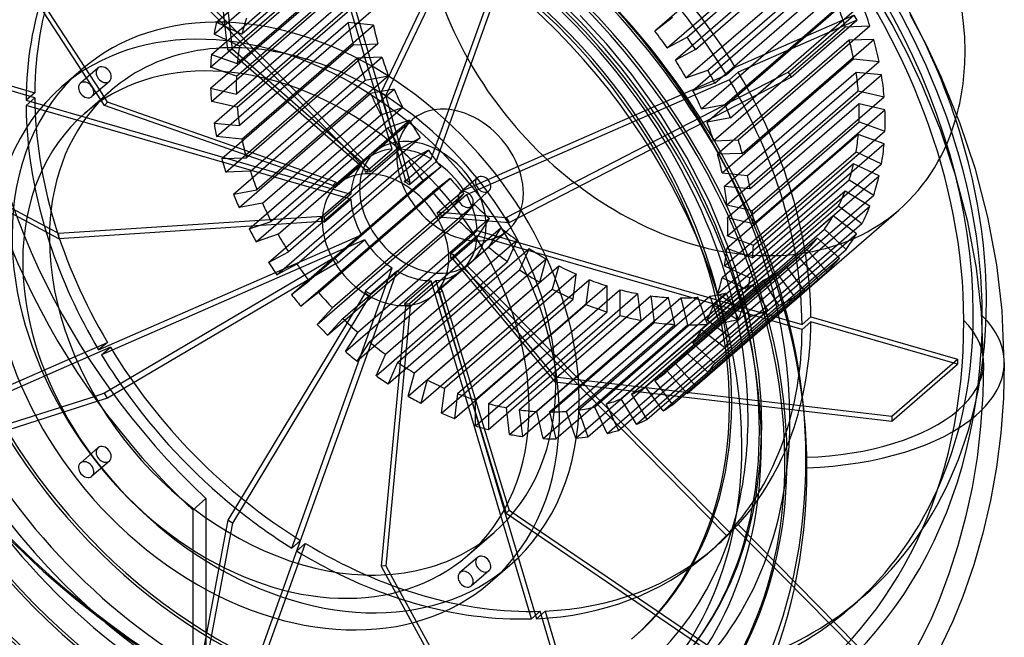
# Model space of a CAD drawing. Extents: x -165 to 117, y -204 to 179.
# Drawn here: x -68 to 117, y -74 to 42 of the extents above; entities that cross this region are included whole.
import ezdxf

# ---------------------------------------------------------------- set-up
doc = ezdxf.new("R2010")
doc.units = 0
doc.layers.add('HIDDEN', color=7, linetype='CONTINUOUS')
doc.layers.add('THICK', color=7, linetype='CONTINUOUS')

msp = doc.modelspace()

# ---------------------------------------------------------------- linework, layer by layer
at = {"layer": 'HIDDEN'}
for p, q in [((-28.86, 36.43), (-36.04, 100.74)), ((-27.96, 36.46), (-35.13, 100.78)), ((-0.01, 28.4), (26.14, 83.09)), ((0.89, 27.84), (27.04, 82.53)), ((2.06, 17.72), (-16.83, 81.29)), ((-15.92, 81.32), (2.82, 18.24)), ((-52.63, 26.84), (-86.17, 78.43)), ((-51.95, 27.28), (-85.61, 79.04)), ((9.41, 15.89), (28.29, 68.56)), ((29.2, 68), (10.32, 15.34)), ((-3.72, 14.83), (-53.15, 65.01)), ((-52.59, 65.62), (-3.16, 15.44)), ((-30.98, 41.62), (-6.23, 63.06)), ((76.25, 61.34), (51.5, 39.9)), ((-31.44, 39.36), (-6.69, 60.8)), ((-1.45, 60.76), (-26.2, 39.33)), ((57.56, 38.8), (82.31, 60.23)), ((-26.66, 37.07), (-1.91, 58.51)), ((53.81, 36.78), (78.56, 58.21)), ((59.12, 36.47), (83.87, 57.91)), ((-31.94, 35.55), (-7.19, 56.99)), ((80.11, 55.89), (55.36, 34.45)), ((-32.09, 33.17), (-7.34, 54.6)), ((-2.33, 55.28), (-27.08, 33.84)), ((61.46, 32.57), (86.21, 54.01)), ((-27.23, 31.46), (-2.48, 52.89)), ((57.35, 31.15), (82.1, 52.58)), ((-32.09, 29.18), (-7.34, 50.61)), ((83.4, 50.15), (58.65, 28.72)), ((62.76, 30.14), (87.51, 51.57)), ((-2.48, 49.52), (-27.23, 28.08)), ((-31.94, 26.71), (-7.19, 48.14)), ((-27.08, 25.61), (-2.33, 47.04)), ((60.28, 25.29), (85.03, 46.72)), ((64.68, 26.09), (89.43, 47.53)), ((65.72, 23.59), (90.47, 45.02)), ((96.15, 41.16), (93.43, 45.88)), ((-31.44, 22.61), (-6.69, 44.04)), ((-1.91, 43.57), (-26.66, 22.14)), ((42.47, 37.44), (37.46, 42.86)), ((86.07, 44.22), (61.32, 22.79)), ((66.62, 33.11), (88.95, 42.89)), ((76.61, 32.21), (88.95, 42.89)), ((88.95, 42.89), (89.51, 41.96)), ((-30.98, 41.62), (-26.2, 39.33)), ((-30.98, 20.09), (-6.23, 41.52)), ((-26.2, 19.62), (-1.45, 41.05)), ((-1.45, 41.05), (-6.23, 41.52)), ((54.84, 42.49), (51.5, 39.9)), ((89.51, 41.96), (67.18, 32.18)), ((67.19, 19.46), (91.94, 40.89)), ((77.17, 31.28), (89.51, 41.96)), ((87.31, 40.73), (91.94, 40.89)), ((99.12, 35.5), (96.15, 41.16)), ((-26.66, 37.07), (-31.44, 39.36)), ((62.56, 19.29), (87.31, 40.73)), ((-29.99, 15.94), (-5.24, 37.37)), ((-0.61, 37.54), (-25.36, 16.11)), ((-5.24, 37.37), (-0.61, 37.54)), ((47.17, 31.74), (42.47, 37.44)), ((53.81, 36.78), (57.56, 38.8)), ((88.06, 38.19), (63.31, 16.76)), ((67.94, 16.93), (92.69, 38.36)), ((92.69, 38.36), (88.06, 38.19)), ((-92.76, 36.31), (-65.17, 28.34)), ((-65.17, 27.39), (-92.76, 35.35)), ((-31.94, 35.55), (-27.08, 33.84)), ((-28.86, 36.43), (-27.96, 36.46)), ((-22.99, 31.3), (-28.86, 36.43)), ((-21.7, 30.99), (-27.96, 36.46)), ((59.12, 36.47), (55.36, 34.45)), ((101.82, 29.76), (99.12, 35.5)), ((-29.24, 13.41), (-4.49, 34.84)), ((-24.61, 13.57), (0.14, 35.01)), ((0.14, 35.01), (-4.49, 34.84)), ((64.15, 13.25), (88.9, 34.68)), ((68.93, 12.78), (93.68, 34.21)), ((88.9, 34.68), (93.68, 34.21)), ((-53.28, 32.97), (-56.58, 30.11)), ((-27.23, 31.46), (-32.09, 33.17)), ((1.38, 31.51), (-23.37, 10.08)), ((-3.02, 30.71), (1.38, 31.51)), ((15.53, 10.04), (64.97, 31.69)), ((23.5, 4.89), (76.61, 32.21)), ((52.66, 24.08), (47.17, 31.74)), ((57.35, 31.15), (61.46, 32.57)), ((89.36, 32.16), (64.61, 10.73)), ((64.97, 31.69), (66.62, 33.11)), ((67.18, 32.18), (65.53, 30.75)), ((69.39, 10.26), (94.14, 31.69)), ((76.61, 32.21), (77.17, 31.28)), ((94.14, 31.69), (89.36, 32.16)), ((-51.12, 30.47), (-54.42, 27.61)), ((-27.77, 9.28), (-3.02, 30.71)), ((65.53, 30.75), (16.09, 9.11)), ((24.06, 3.96), (77.17, 31.28)), ((62.76, 30.14), (58.65, 28.72)), ((105.25, 21.34), (101.82, 29.76)), ((-65.17, 28.34), (-66.82, 26.91)), ((-55.81, 24.43), (-50.77, 28.79)), ((-32.09, 29.18), (-27.23, 28.08)), ((-26.73, 6.77), (-1.98, 28.21)), ((-22.33, 7.58), (2.42, 29.01)), ((2.42, 29.01), (-1.98, 28.21)), ((-0.01, 28.4), (0.89, 27.84)), ((2.83, 18.24), (-0.01, 28.4)), ((3.81, 17.41), (0.89, 27.84)), ((65.03, 7.25), (89.78, 28.69)), ((89.78, 28.69), (94.64, 27.59)), ((-66.82, 25.96), (-65.17, 27.39)), ((-66.82, 26.91), (-55.51, 23.65)), ((-5.71, 8.32), (-66.82, 25.96)), ((-27.08, 25.61), (-31.94, 26.71)), ((60.28, 25.29), (64.68, 26.09)), ((89.93, 26.22), (65.18, 4.78)), ((69.89, 6.16), (94.64, 27.59)), ((94.79, 25.12), (89.93, 26.22)), ((-62.36, 2.75), (-105.1, 25.62)), ((-62.39, 1.81), (-105.1, 24.67)), ((-24.81, 2.73), (-0.06, 24.16)), ((4.05, 25.58), (-20.7, 4.15)), ((-0.06, 24.16), (4.05, 25.58)), ((57.52, 16.13), (52.66, 24.08)), ((70.04, 3.69), (94.79, 25.12)), ((-31.44, 22.61), (-26.66, 22.14)), ((-19.4, 1.72), (5.35, 23.15)), ((-1.16, 17.18), (5.85, 23.25)), ((5.35, 23.15), (1.24, 21.73)), ((65.72, 23.59), (61.32, 22.79)), ((65.18, 1.41), (89.93, 22.84)), ((89.93, 22.84), (94.79, 21.13)), ((-23.51, 0.29), (1.24, 21.73)), ((89.78, 20.46), (65.03, -0.98)), ((70.04, -0.3), (94.79, 21.13)), ((94.64, 18.75), (89.78, 20.46)), ((108.08, 12.83), (105.25, 21.34)), ((-26.2, 19.62), (-30.98, 20.09)), ((7.34, 19.85), (-17.41, -1.59)), ((3.58, 17.83), (7.34, 19.85)), ((62.56, 19.29), (67.19, 19.46)), ((69.89, -2.69), (94.64, 18.75)), ((-21.17, -3.61), (3.58, 17.83)), ((-15.86, -3.91), (8.89, 17.52)), ((-2.93, 13.4), (2.06, 17.72)), ((2.91, 17.94), (2.96, 17.75)), ((2.96, 17.75), (2.96, 17.75)), ((8.89, 17.52), (5.14, 15.5)), ((67.94, 16.93), (63.31, 16.76)), ((64.61, -4.21), (89.36, 17.23)), ((89.36, 17.23), (94.14, 14.94)), ((-29.99, 15.94), (-25.36, 16.11)), ((-19.61, -5.93), (5.14, 15.5)), ((-8.71, 10.5), (-3.72, 14.83)), ((-3.16, 15.44), (-8.15, 11.11)), ((-4.01, 14.71), (-2.81, 15.75)), ((4.42, 11.57), (9.41, 15.89)), ((10.32, 15.34), (8.09, 13.41)), ((61.75, 7.85), (57.52, 16.13)), ((88.9, 14.97), (64.15, -6.46)), ((69.39, -6.5), (94.14, 14.94)), ((93.68, 12.68), (88.9, 14.97)), ((-24.61, 13.57), (-29.24, 13.41)), ((11.2, 14.4), (-13.55, -7.04)), ((7.86, 11.81), (11.2, 14.4)), ((64.15, 13.25), (68.93, 12.78)), ((-16.89, -9.63), (7.86, 11.81)), ((-11.78, -9.22), (12.97, 12.22)), ((-8.15, 11.11), (-8.16, 11.12)), ((12.97, 12.22), (9.64, 9.63)), ((18.12, 12.35), (14.82, 9.5)), ((63.31, -9.49), (88.06, 11.94)), ((68.93, -8.76), (93.68, 12.68)), ((88.06, 11.94), (92.69, 9.1)), ((110.36, 4.07), (108.08, 12.83)), ((-27.77, 9.28), (-23.37, 10.08)), ((-15.11, -11.8), (9.64, 9.63)), ((-5.71, 9.27), (-10.7, 4.95)), ((15.57, 9.32), (-9.18, -12.12)), ((-9.04, 10.23), (-5.71, 9.27)), ((-8.71, 10.5), (-8.76, 10.55)), ((12.71, 6.2), (15.57, 9.32)), ((13.04, 7.88), (15.53, 10.04)), ((20.28, 9.86), (16.98, 7)), ((87.31, 9.85), (62.56, -11.59)), ((69.39, 10.26), (64.61, 10.73)), ((91.94, 7), (87.31, 9.85)), ((-22.33, 7.58), (-26.73, 6.77)), ((-10.7, 3.99), (-5.71, 8.32)), ((16.09, 9.11), (11.1, 4.78)), ((65.23, -0.52), (61.75, 7.85)), ((67.94, -12.33), (92.69, 9.1)), ((-12.04, -15.23), (12.71, 6.2)), ((-7.21, -14.12), (17.54, 7.32)), ((17.54, 7.32), (14.68, 4.2)), ((14.81, 5.58), (23.5, 4.89)), ((57.61, -28.17), (97.39, 6.28)), ((61.32, -14.37), (86.07, 7.07)), ((65.03, 7.25), (69.89, 6.16)), ((67.19, -14.43), (91.94, 7)), ((86.07, 7.07), (90.47, 3.72)), ((-24.81, 2.73), (-20.7, 4.15)), ((-10.7, 3.99), (-11.08, 4.1)), ((-10.7, 4.95), (-11.05, 5.05)), ((-10.07, -17.23), (14.68, 4.2)), ((20.39, 4.69), (-4.36, -16.75)), ((15.5, 4.64), (24.06, 3.96)), ((18.05, 1.1), (20.39, 4.69)), ((23.5, 4.89), (24.06, 3.96)), ((85.03, 5.16), (60.28, -16.27)), ((70.04, 3.69), (65.18, 4.78)), ((65.72, -17.71), (90.47, 3.72)), ((89.43, 1.82), (85.03, 5.16)), ((112, -4.66), (110.36, 4.07)), ((-2.23, -18.54), (22.52, 2.9)), ((16.84, -3.61), (23.85, 2.47)), ((17.42, 1.83), (18.09, 2.4)), ((18.09, 2.4), (79.19, -15.24)), ((22.52, 2.9), (20.18, -0.69)), ((58.65, -18.76), (83.4, 2.67)), ((83.4, 2.67), (87.51, -1.12)), ((-3.16, 0.68), (-52.59, -20.97)), ((-19.4, 1.72), (-23.51, 0.29)), ((-9.99, -1.14), (-3.72, 1.61)), ((-3.72, 1.61), (-8.71, -2.71)), ((-8.15, -3.65), (-3.16, 0.68)), ((-6.7, -20.34), (18.05, 1.1)), ((25.58, 0.58), (0.83, -20.86)), ((18.09, 1.45), (13.09, -2.88)), ((79.19, -16.19), (18.09, 1.45)), ((23.79, -3.43), (25.58, 0.58)), ((82.1, 1), (57.35, -20.44)), ((64.68, -19.62), (89.43, 1.82)), ((65.18, 1.41), (70.04, -0.3)), ((86.21, -2.8), (82.1, 1)), ((-21.17, -3.61), (-17.41, -1.59)), ((-4.57, -22.13), (20.18, -0.69)), ((3.09, -22.41), (27.84, -0.97)), ((27.84, -0.97), (26.05, -4.98)), ((55.36, -22.6), (80.11, -1.16)), ((62.76, -22.56), (87.51, -1.12)), ((69.89, -2.69), (65.03, -0.98)), ((66.73, -4.83), (65.23, -0.52)), ((80.11, -1.16), (83.87, -5.35)), ((-9.1, -2.88), (-9.15, -2.91)), ((-8.71, -2.71), (-9.1, -2.88)), ((-8.54, -3.82), (-9.1, -2.88)), ((-8.15, -3.65), (-8.54, -3.82)), ((-0.96, -24.87), (23.79, -3.43)), ((31.05, -2.94), (6.3, -24.38)), ((29.84, -7.31), (31.05, -2.94)), ((78.56, -2.59), (53.81, -24.02)), ((61.46, -24.23), (86.21, -2.8)), ((82.31, -6.78), (78.56, -2.59)), ((-15.86, -3.91), (-19.61, -5.93)), ((-16.83, -57.28), (2.06, -4.62)), ((-8.54, -3.82), (-8.6, -3.85)), ((2.06, -4.62), (-2.93, -8.94)), ((-2.03, -9.5), (2.96, -5.17)), ((2.96, -5.17), (0.81, -11.19)), ((1.3, -26.41), (26.05, -4.98)), ((8.66, -25.66), (33.41, -4.23)), ((15.53, -4.72), (10.54, -9.04)), ((10.55, -9.05), (15.19, -5.04)), ((15.16, -4.92), (16.09, -4.11)), ((64.97, -54.91), (15.53, -4.72)), ((16.09, -4.11), (65.53, -54.3)), ((33.41, -4.23), (32.2, -8.59)), ((74.48, -5.54), (49.73, -26.97)), ((51.5, -25.82), (76.25, -4.38)), ((59.12, -26.78), (83.87, -5.35)), ((64.61, -4.21), (69.39, -6.5)), ((68.02, -9.12), (66.73, -4.83)), ((77.81, -10.05), (74.48, -5.54)), ((76.25, -4.38), (79.59, -8.89)), ((112.97, -12.94), (112, -4.66)), ((-16.89, -9.63), (-13.55, -7.04)), ((9.41, -7.04), (4.42, -11.36)), ((5.09, -28.74), (29.84, -7.31)), ((5.33, -11.32), (10.32, -7)), ((28.29, -70.6), (9.41, -7.04)), ((10.32, -7), (15.49, -24.43)), ((36.72, -5.82), (11.97, -27.25)), ((14.39, -28.25), (39.14, -6.82)), ((36.11, -10.47), (36.72, -5.82)), ((39.14, -6.82), (38.53, -11.47)), ((47.13, -28.37), (71.88, -6.94)), ((57.56, -28.21), (82.31, -6.78)), ((68.93, -8.76), (64.15, -6.46)), ((71.88, -6.94), (74.74, -11.7)), ((-11.78, -9.22), (-15.11, -11.8)), ((-2.93, -8.94), (-3.08, -9.36)), ((7.45, -30.03), (32.2, -8.59)), ((42.51, -8), (17.76, -29.44)), ((20.19, -30.14), (44.94, -8.71)), ((42.31, -30.22), (67.06, -8.79)), ((42.51, -12.87), (42.51, -8)), ((44.94, -8.71), (44.94, -13.57)), ((69.91, -7.8), (45.16, -29.23)), ((54.84, -30.33), (79.59, -8.89)), ((67.06, -8.79), (69.4, -13.73)), ((69.11, -13.38), (68.02, -9.12)), ((72.77, -12.57), (69.91, -7.8)), ((-3.08, -9.36), (-3.1, -9.39)), ((-2.18, -9.92), (-3.08, -9.36)), ((-2.18, -9.92), (-2.19, -9.94)), ((-2.03, -9.5), (-2.18, -9.92)), ((11.36, -31.9), (36.11, -10.47)), ((48.31, -9.47), (23.56, -30.9)), ((25.98, -31.29), (50.73, -9.86)), ((54.04, -10.18), (29.29, -31.62)), ((31.65, -31.69), (56.4, -10.26)), ((59.61, -10.14), (34.86, -31.58)), ((37.12, -31.33), (61.87, -9.9)), ((64.93, -9.34), (40.18, -30.78)), ((48.92, -14.47), (48.31, -9.47)), ((50.73, -9.86), (51.34, -14.86)), ((53.06, -31.48), (77.81, -10.05)), ((55.25, -15.25), (54.04, -10.18)), ((56.4, -10.26), (57.61, -15.32)), ((61.4, -15.19), (59.61, -10.14)), ((61.87, -9.9), (63.66, -14.94)), ((63.31, -9.49), (67.94, -12.33)), ((67.27, -14.29), (64.93, -9.34)), ((-12.04, -15.23), (-9.18, -12.12)), ((4.42, -11.36), (4.51, -11.67)), ((5.33, -11.32), (5.41, -11.6)), ((13.78, -32.91), (38.53, -11.47)), ((17.76, -34.31), (42.51, -12.87)), ((48.02, -34), (72.77, -12.57)), ((49.99, -33.14), (74.74, -11.7)), ((67.19, -14.43), (62.56, -11.59)), ((113.36, -22.44), (112.97, -12.94)), ((-7.21, -14.12), (-10.07, -17.23)), ((20.19, -35.01), (44.94, -13.57)), ((24.17, -35.91), (48.92, -14.47)), ((42.52, -35.72), (67.27, -14.29)), ((44.65, -35.16), (69.4, -13.73)), ((61.32, -14.37), (65.72, -17.71)), ((70, -17.6), (69.11, -13.38)), ((79.19, -15.24), (80.84, -13.81)), ((80.84, -14.76), (79.19, -16.19)), ((80.84, -13.81), (108.44, -21.78)), ((108.44, -22.73), (80.84, -14.76)), ((26.59, -36.3), (51.34, -14.86)), ((30.5, -36.68), (55.25, -15.25)), ((32.86, -36.76), (57.61, -15.32)), ((36.65, -36.62), (61.4, -15.19)), ((38.91, -36.38), (63.66, -14.94)), ((64.68, -19.62), (60.28, -16.27)), ((-6.7, -20.34), (-4.36, -16.75)), ((25.9, -16.92), (32.7, -25.11)), ((26.26, -18.3), (32.7, -26.06)), ((71.04, -24.55), (70, -17.6)), ((-50.94, -19.54), (-73.27, -29.32)), ((-53.49, -19.48), (-51.5, -18.61)), ((-51.5, -18.61), (-53.15, -20.04)), ((-52.59, -20.97), (-50.94, -19.54)), ((-2.23, -18.54), (-4.57, -22.13)), ((58.65, -18.76), (62.76, -22.56)), ((-73.83, -28.38), (-57.59, -21.27)), ((-0.96, -24.87), (0.83, -20.86)), ((61.46, -24.23), (57.35, -20.44)), ((96.11, -32.46), (108.44, -21.78)), ((108.44, -21.78), (108.44, -22.73)), ((3.09, -22.41), (1.3, -26.41)), ((57.56, -28.21), (53.81, -24.02)), ((55.36, -22.6), (59.12, -26.78)), ((96.11, -33.41), (108.44, -22.73)), ((113.36, -22.44), (113.22, -28.48)), ((5.09, -28.74), (6.3, -24.38)), ((8.66, -25.66), (7.45, -30.03)), ((32.7, -25.11), (32.7, -26.06)), ((32.7, -25.11), (96.11, -32.46)), ((51.5, -25.82), (54.84, -30.33)), ((71.47, -29.59), (71.04, -24.55)), ((11.36, -31.9), (11.97, -27.25)), ((32.7, -26.06), (96.11, -33.41)), ((53.06, -31.48), (49.73, -26.97)), ((-53.83, -28.76), (-86.17, -39.07)), ((14.39, -28.25), (13.78, -32.91)), ((17.76, -34.31), (17.76, -29.44)), ((48.02, -34), (45.16, -29.23)), ((47.13, -28.37), (49.99, -33.14)), ((71.61, -34.49), (71.47, -29.59)), ((113.22, -28.48), (112.8, -34.41)), ((-53.28, -29.69), (-85.61, -40)), ((20.19, -30.14), (20.19, -35.01)), ((24.17, -35.91), (23.56, -30.9)), ((25.98, -31.29), (26.59, -36.3)), ((37.12, -31.33), (38.91, -36.38)), ((42.52, -35.72), (40.18, -30.78)), ((42.31, -30.22), (44.65, -35.16)), ((30.5, -36.68), (29.29, -31.62)), ((31.65, -31.69), (32.86, -36.76)), ((36.65, -36.62), (34.86, -31.58)), ((96.11, -32.46), (96.11, -33.41)), ((71.33, -41.35), (71.61, -34.49)), ((112.8, -34.41), (112.12, -40.23)), ((-53.28, -38.44), (-56.58, -41.3)), ((112.12, -40.23), (111.18, -45.91)), ((-51.12, -40.93), (-54.42, -43.79)), ((70.5, -47.86), (71.33, -41.35)), ((111.18, -45.91), (109.97, -51.47)), ((-35.46, -50.13), (-32.99, -47.99)), ((-32.99, -47.99), (-32.99, -102.29)), ((69.98, -50.54), (70.5, -47.86)), ((23.26, -49.95), (23.5, -50.75)), ((23.73, -49.05), (24.06, -50.14)), ((-35.46, -50.13), (-35.46, -82.14)), ((23.14, -50.16), (29.2, -70.57)), ((24.06, -50.14), (23.5, -50.75)), ((23.5, -50.75), (76.61, -86.83)), ((24.06, -50.14), (77.17, -86.22)), ((69.16, -54), (69.98, -50.54)), ((109.97, -51.47), (108.52, -56.87)), ((66.62, -53.48), (64.97, -54.91)), ((65.53, -54.3), (67.18, -52.87)), ((88.95, -76.14), (66.62, -53.48)), ((67.18, -52.87), (89.51, -75.54)), ((-29.22, -54), (-36.04, -90.32)), ((-28.32, -54.54), (-35.13, -90.88)), ((16.21, -58.72), (21.24, -54.36)), ((68.19, -57.33), (69.16, -54)), ((-23.7, -79.64), (-15.18, -55.85)), ((-15.18, -55.85), (-16.83, -57.28)), ((-15.92, -57.84), (-14.27, -56.41)), ((-14.27, -56.41), (-14.98, -58.4)), ((61.37, -58.37), (63.02, -56.94)), ((67.08, -60.52), (68.19, -57.33)), ((108.52, -56.87), (106.83, -62.13)), ((18.12, -59.05), (14.82, -61.91)), ((-15.62, -60.17), (-22.8, -80.19)), ((65.83, -63.59), (67.08, -60.52)), ((0.87, -62.29), (26.14, -108.56)), ((1.76, -62.23), (27.04, -108.53)), ((20.28, -61.54), (16.98, -64.4)), ((106.83, -62.13), (104.91, -67.22)), ((65.12, -65.14), (65.83, -63.59)), ((63.77, -67.85), (65.12, -65.14)), ((90.72, -66.41), (88.24, -68.55)), ((62.31, -70.44), (63.77, -67.85)), ((104.91, -67.22), (103.33, -70.91)), ((29.94, -69.17), (28.29, -70.6)), ((29.2, -70.57), (30.85, -69.14)), ((38.47, -97.88), (29.94, -69.17)), ((30.85, -69.14), (39.38, -97.85)), ((60.74, -72.92), (62.31, -70.44)), ((103.33, -70.91), (99.03, -79.38)), ((59.07, -75.29), (60.74, -72.92))]:
    msp.add_line(p, q, dxfattribs=at)
for centre, major_axis, ratio, start_param, end_param in [((16.5, 14.29), (-71.74, 82.84), 0.75, -2.427868, 0), ((16.5, 14.29), (-73.03, 84.32), 0.75, -2.427868, -0.857072), ((14.85, 12.86), (-71.65, 82.73), 0.75, -2.427868, -0.857072), ((16.5, 14.29), (-71.74, 82.84), 0.75, 0, 0.713724), ((-14.85, -12.86), (-71.65, 82.73), 0.75, -0.857072, 0.432856), ((-4.03, 18.31), (85.92, -99.21), 0.75, -2.776934, -0.857072), ((-16.09, -13.93), (-69.9, 80.72), 0.75, -2.427868, 0), ((-9.49, -8.22), (65.3, -75.41), 0.75, 0.713724, 3.141593), ((-14.85, -12.86), (65.3, -75.41), 0.75, 0.713724, 3.141593), ((-14.85, -12.86), (-71.65, 82.73), 0.75, -2.427868, -0.857072), ((-12.79, -11.07), (-63.47, 73.28), 0.75, -2.427868, -0.857072), ((-11.21, -9.71), (-60.66, 70.04), 0.75, -2.427868, -0.857072), ((7.84, 6.79), (55.19, -63.72), 0.75, 1.348567, 1.963837), ((-9.9, -8.57), (-57.03, 65.85), 0.75, -3.141592, -0.857072), ((-9.49, -8.22), (-57.03, 65.85), 0.75, -3.141592, -0.857072), ((6.19, 5.36), (-55.19, 63.72), 0.75, -1.793025, -1.177756), ((6.19, 5.36), (-55.19, 63.72), 0.75, 0.09193, 0.7072), ((7.84, 6.79), (55.19, -63.72), 0.75, -3.049662, -2.434393), ((58.76, 50.89), (-38.63, 44.61), 0.75, 0.713724, 2.284521), ((-33.73, -7.41), (85.92, -99.21), 0.75, -2.776934, -0.857072), ((-9.49, -8.22), (-57.03, 65.85), 0.75, 0, 2.284521), ((-9.9, -8.57), (-57.03, 65.85), 0.75, 0, 2.284521), ((-2.97, 19.91), (87.74, -101.32), 0.75, -2.427868, -1.140801), ((43.73, 37.87), (-38.63, 44.61), 0.75, -2.089897, -2.011857), ((18.98, 16.43), (71.74, -82.84), 0.75, -2.427868, -1.43644), ((43.73, 37.87), (-34.95, 40.36), 0.75, -2.08739, -2.014364), ((16.5, 14.29), (-71.74, 82.84), 0.75, 0.713724, 1.705153), ((18.98, 16.43), (38.63, -44.61), 0.75, -2.640176, -2.592552), ((18.98, 16.43), (34.95, -40.36), 0.75, -2.715709, -2.642683), ((43.73, 37.87), (-38.63, 44.61), 0.75, 0.926032, 1.004072), ((43.73, 37.87), (-34.95, 40.36), 0.75, 0.928539, 1.001565), ((18.98, 16.43), (34.95, -40.36), 0.75, 1.431194, 1.50422), ((-14.77, -12.79), (36.01, -41.58), 0.75, 2.284521, 3.141578), ((18.98, 16.43), (34.95, -40.36), 0.75, -2.590045, -2.517019), ((18.98, 16.43), (38.63, -44.61), 0.75, 1.381063, 1.428687), ((43.73, 37.87), (-34.95, 40.36), 0.75, -2.213054, -2.140028), ((43.73, 37.87), (-38.63, 44.61), 0.75, -2.215561, -2.137521), ((18.98, 16.43), (71.74, -82.84), 0.75, 0.713724, 1.218662), ((18.98, 16.43), (38.63, -44.61), 0.75, -2.514512, -2.466888), ((-14.77, -12.79), (36.01, -41.58), 0.75, 0.713724, 2.284521), ((43.73, 37.87), (-38.63, 44.61), 0.75, 1.051695, 1.129736), ((43.73, 37.87), (-34.95, 40.36), 0.75, 1.054202, 1.127229), ((18.98, 16.43), (34.95, -40.36), 0.75, 1.30553, 1.378556), ((-16.09, -13.93), (-40.33, 46.57), 0.75, -0.000014, 0.713724), ((-52.2, 31.72), (1.08, -1.25), 0.75, -3.141514, -1.64247), ((-52.2, 31.72), (1.08, -1.25), 0.75, 1.499123, 3.141672), ((-52.2, 31.72), (1.08, -1.25), 0.75, 0.000079, 1.499123), ((18.98, 16.43), (38.63, -44.61), 0.75, 1.255399, 1.303023), ((7.84, 6.79), (55.19, -63.72), 0.75, 0.720249, 1.335519), ((43.73, 37.87), (-34.95, 40.36), 0.75, -2.338718, -2.265692), ((43.73, 37.87), (-38.63, 44.61), 0.75, -2.341225, -2.263184), ((-52.2, 31.72), (1.08, -1.25), 0.75, -1.64247, 0.000079), ((18.98, 16.43), (34.95, -40.36), 0.75, -2.464381, -2.391355), ((6.19, 5.36), (-55.19, 63.72), 0.75, -2.421344, -1.806074), ((-14.77, -12.79), (36.01, -41.58), 0.75, 3.141578, 3.222405), ((18.98, 16.43), (38.63, -44.61), 0.75, -2.388848, -2.341225), ((43.73, 37.87), (-38.63, 44.61), 0.75, 1.177359, 1.255399), ((43.73, 37.87), (-34.95, 40.36), 0.75, 1.179866, 1.252892), ((18.98, 16.43), (34.95, -40.36), 0.75, 1.179866, 1.252892), ((6.19, 5.36), (-55.19, 63.72), 0.75, 0.720249, 1.063832), ((7.84, 6.79), (55.19, -63.72), 0.75, -2.421344, -1.806074), ((18.98, 16.43), (38.63, -44.61), 0.75, 1.129736, 1.177359), ((43.73, 37.87), (-34.95, 40.36), 0.75, -2.464381, -2.391355), ((18.98, 16.43), (34.95, -40.36), 0.75, -2.338718, -2.265692), ((14.85, 12.86), (9, -10.39), 0.75, 2.284521, 3.141672), ((14.85, 12.86), (9, -10.39), 0.75, 0.000079, 2.284521), ((43.73, 37.87), (-38.63, 44.61), 0.75, -2.466888, -2.388848), ((58.76, 50.89), (-38.63, 44.61), 0.75, 3.141578, 3.610258), ((18.98, 16.43), (38.63, -44.61), 0.75, -2.263184, -2.215561), ((14.85, 12.86), (9, -10.39), 0.75, -3.141514, -0.857072), ((43.73, 37.87), (-34.95, 40.36), 0.75, 1.30553, 1.378556), ((18.98, 16.43), (34.95, -40.36), 0.75, 1.054202, 1.127229), ((43.73, 37.87), (-38.63, 44.61), 0.75, 1.303023, 1.381063), ((43.73, 37.87), (-34.95, 40.36), 0.75, -2.590045, -2.517019), ((18.98, 16.43), (34.95, -40.36), 0.75, -2.213054, -2.140028), ((7.84, 6.79), (-9, 10.39), 0.75, -0.857072, 0.000079), ((7.84, 6.79), (-9, 10.39), 0.75, -3.141514, -0.857072), ((18.98, 16.43), (38.63, -44.61), 0.75, 1.004072, 1.051695), ((43.73, 37.87), (-38.63, 44.61), 0.75, -2.592552, -2.514512), ((-9.49, -8.22), (65.3, -75.41), 0.75, -2.427868, 0), ((7.84, 6.79), (-9, 10.39), 0.75, 0.000079, 2.284521), ((6.19, 5.36), (9, -10.39), 0.75, 2.638691, 3.141561), ((6.19, 5.36), (9, -10.39), 0.75, 2.284521, 2.558669), ((6.19, 5.36), (9, -10.39), 0.75, 2.010372, 2.284521), ((43.73, 37.87), (-34.95, 40.36), 0.75, 1.431194, 1.50422), ((18.98, 16.43), (34.95, -40.36), 0.75, 0.928539, 1.001565), ((18.98, 16.43), (38.63, -44.61), 0.75, -2.137521, -2.089897), ((6.19, 5.36), (9, -10.39), 0.75, -3.016176, -2.467879), ((6.19, 5.36), (9, -10.39), 0.75, 3.141561, 3.186988), ((43.73, 37.87), (-38.63, 44.61), 0.75, 1.428687, 1.506727), ((6.19, 5.36), (9, -10.39), 0.75, 1.382054, 1.930351), ((43.73, 37.87), (-34.95, 40.36), 0.75, -2.715709, -2.642683), ((18.98, 16.43), (34.95, -40.36), 0.75, -2.08739, -2.014364), ((-14.85, -12.86), (65.3, -75.41), 0.75, -2.427868, 0), ((43.73, 37.87), (-34.95, 40.36), 0.75, 1.556857, 1.629883), ((19.2, 11.11), (1.08, -1.25), 0.75, -3.141514, -0.071674), ((19.2, 11.11), (1.08, -1.25), 0.75, 3.069919, 3.141672), ((19.2, 11.11), (1.08, -1.25), 0.75, 0.000079, 3.069919), ((18.98, 16.43), (38.63, -44.61), 0.75, 0.878408, 0.926032), ((43.73, 37.87), (-38.63, 44.61), 0.75, -2.718216, -2.640176), ((18.98, 16.43), (38.63, -44.61), 0.75, -2.011857, -1.964234), ((1.2, 1.04), (-9, 10.39), 0.75, 0.045395, 0.125417), ((43.73, 37.87), (-38.63, 44.61), 0.75, 1.55435, 1.63239), ((19.2, 11.11), (1.08, -1.25), 0.75, -0.071674, 0.000079), ((18.98, 16.43), (34.95, -40.36), 0.75, 0.802875, 0.875901), ((43.73, 37.87), (-34.95, 40.36), 0.75, -2.841372, -2.768346), ((18.98, 16.43), (34.95, -40.36), 0.75, -1.961726, -1.8887), ((6.19, 5.36), (9, -10.39), 0.75, -2.387858, -1.83956), ((6.19, 5.36), (9, -10.39), 0.75, 0.753735, 1.302032), ((43.73, 37.87), (-34.95, 40.36), 0.75, 1.682521, 1.755547), ((58.76, 50.89), (-38.63, 44.61), 0.75, 2.284521, 3.141578), ((18.98, 16.43), (38.63, -44.61), 0.75, 0.752744, 0.800368), ((43.73, 37.87), (-38.63, 44.61), 0.75, -2.843879, -2.765839), ((1.2, 1.04), (-9, 10.39), 0.75, 0.673714, 0.753735), ((43.73, 37.87), (-38.63, 44.61), 0.75, 1.680014, 1.758054), ((18.98, 16.43), (34.95, -40.36), 0.75, 0.677211, 0.750237), ((43.73, 37.87), (-34.95, 40.36), 0.75, -2.967036, -2.89401), ((18.98, 16.43), (38.63, -44.61), 0.75, -1.886193, -1.83857), ((14.85, 12.86), (9, -10.39), 0.75, -0.857072, 0.000079), ((43.73, 37.87), (-34.95, 40.36), 0.75, 1.808185, 1.881211), ((-16.09, -13.93), (-40.33, 46.57), 0.75, 0.713724, 3.141578), ((18.98, 16.43), (34.95, -40.36), 0.75, -1.836063, -1.763037), ((6.19, 5.36), (9, -10.39), 0.75, -1.759539, -1.211242), ((6.19, 5.36), (9, -10.39), 0.75, 0.125417, 0.673714), ((43.73, 37.87), (-34.95, 40.36), 0.75, -3.0927, -3.019674), ((43.73, 37.87), (-38.63, 44.61), 0.75, -2.969543, -2.891503), ((43.73, 37.87), (-38.63, 44.61), 0.75, 1.805678, 1.883718), ((43.73, 37.87), (-34.95, 40.36), 0.75, 1.933848, 2.006874), ((18.98, 16.43), (34.95, -40.36), 0.75, 0.551548, 0.624574), ((18.98, 16.43), (38.63, -44.61), 0.75, 0.627081, 0.674704), ((18.98, 16.43), (38.63, -44.61), 0.75, -1.76053, -1.712906), ((1.2, 1.04), (-9, 10.39), 0.75, 1.302032, 1.382054), ((7.84, 6.79), (-9, 10.39), 0.75, 2.284521, 3.141672), ((43.73, 37.87), (-34.95, 40.36), 0.75, 3.064822, 3.137848), ((43.73, 37.87), (-38.63, 44.61), 0.75, -3.095207, -3.017167), ((18.98, 16.43), (34.95, -40.36), 0.75, -1.710399, -1.637373), ((6.19, 5.36), (9, -10.39), 0.75, -1.131221, -0.857072), ((6.19, 5.36), (9, -10.39), 0.75, -0.502902, -0.000032), ((6.19, 5.36), (9, -10.39), 0.75, -0.000032, 0.045395), ((43.73, 37.87), (-38.63, 44.61), 0.75, 1.931341, 2.009382), ((43.73, 37.87), (-34.95, 40.36), 0.75, 2.059512, 2.132538), ((43.73, 37.87), (-34.95, 40.36), 0.75, 2.939158, 3.012184), ((6.19, 5.36), (9, -10.39), 0.75, -0.857072, -0.582923), ((43.73, 37.87), (-34.95, 40.36), 0.75, 2.185176, 2.258202), ((18.98, 16.43), (34.95, -40.36), 0.75, 0.425884, 0.49891), ((18.98, 16.43), (38.63, -44.61), 0.75, 0.501417, 0.549041), ((43.73, 37.87), (-38.63, 44.61), 0.75, 3.062315, 3.140355), ((18.98, 16.43), (34.95, -40.36), 0.75, -1.584735, -1.511709), ((1.2, 1.04), (-9, 10.39), 0.75, 1.930351, 2.010372), ((43.73, 37.87), (-38.63, 44.61), 0.75, 2.057005, 2.135045), ((43.73, 37.87), (-34.95, 40.36), 0.75, 2.31084, 2.383866), ((43.73, 37.87), (-34.95, 40.36), 0.75, 2.813494, 2.88652), ((18.98, 16.43), (38.63, -44.61), 0.75, -1.634866, -1.587242), ((43.73, 37.87), (-34.95, 40.36), 0.75, 2.436503, 2.509529), ((43.73, 37.87), (-34.95, 40.36), 0.75, 2.562167, 2.635193), ((43.73, 37.87), (-34.95, 40.36), 0.75, 2.687831, 2.760857), ((43.73, 37.87), (-38.63, 44.61), 0.75, 2.936651, 3.014691), ((18.98, 16.43), (71.74, -82.84), 0.75, 0, 0.713724), ((1.2, 1.04), (-9, 10.39), 0.75, 2.558669, 2.638691), ((43.73, 37.87), (-38.63, 44.61), 0.75, 2.182669, 2.260709), ((18.98, 16.43), (34.95, -40.36), 0.75, 0.30022, 0.373246), ((18.98, 16.43), (38.63, -44.61), 0.75, 0.375753, 0.423377), ((43.73, 37.87), (-38.63, 44.61), 0.75, 2.810987, 2.889027), ((18.98, 16.43), (34.95, -40.36), 0.75, -1.459072, -1.386046), ((-4.03, 18.31), (85.92, -99.21), 0.75, -0.857072, 0.713724), ((43.73, 37.87), (-38.63, 44.61), 0.75, 2.308332, 2.386373), ((43.73, 37.87), (-38.63, 44.61), 0.75, 2.685324, 2.763364), ((7.84, 6.79), (55.19, -63.72), 0.75, 0.09193, 0.7072), ((-2.97, 19.91), (87.74, -101.32), 0.75, -0.194197, 0.713724), ((16.5, 14.29), (-71.74, 82.84), 0.75, -3.141592, -2.427868), ((77.72, -22.44), (-35.64, 0), 0.5, 2.617994, 3.603105), ((77.65, -22.41), (-39.6, 0), 0.5, 3.141551, 3.603105), ((18.98, 16.43), (38.63, -44.61), 0.75, -1.509202, -1.461579), ((43.73, 37.87), (-38.63, 44.61), 0.75, 2.433996, 2.512036), ((43.73, 37.87), (-38.63, 44.61), 0.75, 2.55966, 2.6377), ((18.98, 16.43), (34.95, -40.36), 0.75, 0.174557, 0.247583), ((6.19, 5.36), (-55.19, 63.72), 0.75, -3.049662, -2.434393), ((18.98, 16.43), (38.63, -44.61), 0.75, 0.25009, 0.297713), ((7.84, 6.79), (55.19, -63.72), 0.75, -1.793025, -1.177756), ((18.98, 16.43), (38.63, -44.61), 0.75, -1.383539, -1.335915), ((18.98, 16.43), (34.95, -40.36), 0.75, -1.333408, -1.260382), ((6.19, 5.36), (-55.19, 63.72), 0.75, 1.348567, 1.439326), ((18.98, 16.43), (34.95, -40.36), 0.75, 0.048893, 0.121919), ((18.98, 16.43), (34.95, -40.36), 0.75, -1.207744, -1.134718), ((18.98, 16.43), (34.95, -40.36), 0.75, -0.076771, -0.003745), ((18.98, 16.43), (38.63, -44.61), 0.75, 0.124426, 0.172049), ((18.98, 16.43), (38.63, -44.61), 0.75, -1.257875, -1.210251), ((18.98, 16.43), (34.95, -40.36), 0.75, -1.082081, -1.009054), ((-14.77, -12.79), (36.01, -41.58), 0.75, -0.000014, 0.713724), ((18.98, 16.43), (34.95, -40.36), 0.75, -0.202435, -0.129409), ((18.98, 16.43), (38.63, -44.61), 0.75, 0, 0.046386), ((18.98, 16.43), (38.63, -44.61), 0.75, -1.132211, -1.084588), ((18.98, 16.43), (34.95, -40.36), 0.75, -0.956417, -0.883391), ((18.98, 16.43), (34.95, -40.36), 0.75, -0.328098, -0.255072), ((18.98, 16.43), (38.63, -44.61), 0.75, -0.001238, 0), ((18.98, 16.43), (34.95, -40.36), 0.75, -0.830753, -0.757727), ((18.98, 16.43), (34.95, -40.36), 0.75, -0.705089, -0.632063), ((18.98, 16.43), (34.95, -40.36), 0.75, -0.453762, -0.380736), ((18.98, 16.43), (38.63, -44.61), 0.75, -0.126901, -0.079278), ((77.72, -22.44), (-35.64, 0), 0.5, 1.632883, 2.617994), ((18.98, 16.43), (38.63, -44.61), 0.75, -1.006547, -0.958924), ((18.98, 16.43), (34.95, -40.36), 0.75, -0.579426, -0.5064), ((18.98, 16.43), (38.63, -44.61), 0.75, -0.252565, -0.204942), ((-9.49, -8.22), (65.3, -75.41), 0.75, 0, 0.713724), ((-11.21, -9.71), (-60.66, 70.04), 0.75, -2.659155, -2.427868), ((18.98, 16.43), (38.63, -44.61), 0.75, -0.880884, -0.857072), ((18.98, 16.43), (38.63, -44.61), 0.75, -0.857072, -0.83326), ((18.98, 16.43), (38.63, -44.61), 0.75, -0.378229, -0.330605), ((18.98, 16.43), (38.63, -44.61), 0.75, -0.75522, -0.707596), ((18.98, 16.43), (38.63, -44.61), 0.75, -0.629556, -0.581933), ((18.98, 16.43), (38.63, -44.61), 0.75, -0.503893, -0.456269), ((-12.79, -11.07), (-63.47, 73.28), 0.75, -3.141514, -2.427868), ((-52.2, -39.68), (1.08, -1.25), 0.75, -3.141514, -0.071674), ((-52.2, -39.68), (1.08, -1.25), 0.75, 3.069919, 3.141672), ((-52.2, -39.68), (1.08, -1.25), 0.75, 0.000079, 3.069919), ((-14.85, -12.86), (65.3, -75.41), 0.75, 0, 0.713724), ((-33.73, -7.41), (85.92, -99.21), 0.75, -0.857072, 0.713724), ((-16.09, -13.93), (-69.9, 80.72), 0.75, -3.141592, -2.427868), ((-52.2, -39.68), (1.08, -1.25), 0.75, -0.071674, 0.000079), ((6.19, 5.36), (-55.19, 63.72), 0.75, 1.805671, 1.963837), ((7.84, 6.79), (55.19, -63.72), 0.75, -0.000002, 0.078881), ((-14.77, -12.79), (36.01, -41.58), 0.75, -0.080812, -0.000014), ((6.19, 5.36), (-55.19, 63.72), 0.75, 3.141591, 3.220474), ((7.84, 6.79), (55.19, -63.72), 0.75, -1.164707, -0.857072), ((7.84, 6.79), (55.19, -63.72), 0.75, -0.536388, -0.000002), ((19.2, -60.3), (1.08, -1.25), 0.75, -3.141514, -1.64247), ((19.2, -60.3), (1.08, -1.25), 0.75, 1.499123, 3.141672), ((6.19, 5.36), (-55.19, 63.72), 0.75, 2.605204, 3.141591), ((19.2, -60.3), (1.08, -1.25), 0.75, -1.64247, 0.000079), ((19.2, -60.3), (1.08, -1.25), 0.75, 0.000079, 1.499123), ((6.19, 5.36), (-55.19, 63.72), 0.75, 2.07776, 2.284521), ((7.84, 6.79), (55.19, -63.72), 0.75, -0.857072, -0.549437), ((18.98, 16.43), (71.74, -82.84), 0.75, -0.277704, 0), ((6.19, 5.36), (-55.19, 63.72), 0.75, 2.284521, 2.592156), ((16.5, 14.29), (-71.74, 82.84), 0.75, 2.863889, 3.141593)]:
    msp.add_ellipse(centre, major_axis=major_axis, ratio=ratio, start_param=start_param, end_param=end_param, dxfattribs=at)
at = {"layer": 'THICK'}
for p, q in [((102.6, 37.25), (99.56, 43.05)), ((105.38, 31.35), (102.6, 37.25)), ((-60.13, 29.42), (-56.41, 32.63)), ((-3.08, 13.9), (-22.99, 31.3)), ((-2.18, 13.94), (-21.7, 30.99)), ((108.89, 22.7), (105.38, 31.35)), ((-52.03, 25.92), (-52.63, 26.84)), ((-52.03, 25.92), (-51.47, 26.53)), ((-51.47, 26.53), (-51.95, 27.28)), ((-8.54, 11.51), (-51.47, 26.53)), ((-9.1, 10.9), (-52.03, 25.92)), ((-55.51, 23.65), (-9.04, 10.23)), ((111.81, 13.95), (108.89, 22.7)), ((2.96, 17.75), (-2.03, 13.43)), ((2.82, 18.24), (2.91, 17.94)), ((4.57, 11.99), (2.83, 18.24)), ((5.48, 11.43), (3.81, 17.41)), ((-8.18, 11.11), (-4.01, 14.71)), ((-3.08, 13.9), (-2.18, 13.94)), ((-2.93, 13.4), (-3.08, 13.9)), ((-2.03, 13.43), (-2.18, 13.94)), ((8.09, 13.41), (5.33, 11.01)), ((114.16, 4.94), (111.81, 13.95)), ((-9.1, 10.9), (-8.54, 11.51)), ((-8.16, 11.12), (-8.54, 11.51)), ((4.42, 11.57), (4.57, 11.99)), ((4.57, 11.99), (5.48, 11.43)), ((5.33, 11.01), (5.48, 11.43)), ((-8.76, 10.55), (-9.1, 10.9)), ((10.54, 5.72), (13.04, 7.88)), ((10.54, 5.72), (10.94, 5.89)), ((10.94, 5.89), (11.5, 4.96)), ((10.94, 5.89), (14.81, 5.58)), ((-11.19, 5.09), (-60.66, 1.84)), ((-11.19, 4.13), (-60.66, 0.89)), ((-11.05, 5.05), (-11.19, 5.09)), ((-11.19, 4.13), (-11.19, 5.09)), ((-11.08, 4.1), (-11.19, 4.13)), ((11.1, 4.78), (11.5, 4.96)), ((11.5, 4.96), (15.5, 4.64)), ((115.85, -4.06), (114.16, 4.94)), ((-60.66, 1.84), (-62.36, 2.75)), ((-60.66, 0.89), (-62.39, 1.81)), ((-60.66, 0.89), (-60.66, 1.84)), ((13.09, -1.92), (17.42, 1.83)), ((-53.15, -20.04), (-9.99, -1.14)), ((-9.15, -2.91), (-52.03, -28.18)), ((13.09, -1.92), (13.58, -2.06)), ((13.09, -2.88), (13.58, -3.02)), ((13.58, -2.06), (13.58, -3.02)), ((13.58, -2.06), (25.9, -16.92)), ((13.58, -3.02), (26.26, -18.3)), ((-8.6, -3.85), (-51.47, -29.11)), ((11.1, -8.43), (15.16, -4.92)), ((116.84, -12.61), (115.85, -4.06)), ((9.83, -9.68), (10.55, -9.05)), ((10.54, -9.04), (10.94, -9.44)), ((11.5, -8.83), (10.94, -9.44)), ((11.1, -8.43), (11.5, -8.83)), ((11.5, -8.83), (23.73, -49.05)), ((-3.1, -9.39), (-28.86, -52.06)), ((-2.19, -9.94), (-27.96, -52.62)), ((10.94, -9.44), (23.26, -49.95)), ((0.81, -11.19), (-15.92, -57.84)), ((4.57, -11.86), (-0.01, -60.68)), ((5.48, -11.83), (0.89, -60.65)), ((4.51, -11.67), (4.57, -11.86)), ((5.48, -11.83), (4.57, -11.86)), ((5.41, -11.6), (5.48, -11.83)), ((117.25, -22.42), (116.84, -12.61)), ((-57.59, -21.27), (-53.49, -19.48)), ((117.25, -22.42), (117.08, -29.11)), ((15.49, -24.43), (23.14, -50.16)), ((-52.03, -28.18), (-53.83, -28.76)), ((-51.47, -29.11), (-53.28, -29.69)), ((-51.47, -29.11), (-52.03, -28.18)), ((117.08, -29.11), (116.59, -35.67)), ((116.59, -35.67), (115.78, -42.1)), ((115.78, -42.1), (114.66, -48.37)), ((114.66, -48.37), (113.23, -54.5)), ((-28.86, -52.06), (-29.22, -54)), ((-27.96, -52.62), (-28.86, -52.06)), ((-27.96, -52.62), (-28.32, -54.54)), ((113.23, -54.5), (111.51, -60.45)), ((-14.98, -58.4), (-15.62, -60.17)), ((0.89, -60.65), (-0.01, -60.68)), ((-0.01, -60.68), (0.87, -62.29)), ((0.89, -60.65), (1.76, -62.23)), ((20.53, -63.71), (24.24, -60.5)), ((111.51, -60.45), (109.44, -66.38)), ((109.44, -66.38), (107.56, -71.05)), ((107.56, -71.05), (104.24, -77.98))]:
    msp.add_line(p, q, dxfattribs=at)
for centre, major_axis, ratio, start_param, end_param in [((58.76, 50.89), (-38.63, 44.61), 0.75, -2.427868, -0.857072), ((18.98, 16.43), (71.74, -82.84), 0.75, 1.218662, 1.924596), ((-16.5, -14.29), (-73.03, 84.32), 0.75, -0.857072, 0.713724), ((-16.5, -14.29), (69.9, -80.72), 0.75, 0.713724, 3.141593), ((-16.5, -14.29), (-73.03, 84.32), 0.75, -2.427868, -0.857072), ((-16.09, -13.93), (-63.47, 73.28), 0.75, -2.427868, 0), ((-11.21, -9.71), (-60.66, 70.04), 0.75, -0.482438, 0.713724), ((-16.09, -13.93), (-40.33, 46.57), 0.75, -2.427868, -0.000014), ((-19.8, -17.15), (-40.33, 46.57), 0.75, -2.427868, -0.000014), ((-19.8, -17.15), (36.01, -41.58), 0.75, 0.713724, 3.141578), ((58.76, 50.89), (-38.63, 44.61), 0.75, -2.672928, -2.427868), ((-55.5, 28.86), (-1.08, 1.25), 0.75, 0.000079, 1.499123), ((-55.5, 28.86), (-1.08, 1.25), 0.75, -1.64247, 0.000079), ((-19.8, -17.15), (-40.33, 46.57), 0.75, -0.000014, 0.713724), ((-55.5, 28.86), (-1.08, 1.25), 0.75, 1.499123, 3.141672), ((-55.5, 28.86), (-1.08, 1.25), 0.75, -3.141514, -1.64247), ((-14.77, -12.79), (36.01, -41.58), 0.75, -3.060781, -2.427868), ((-35.97, -8.67), (87.74, -101.32), 0.75, -2.427868, -0.857072), ((-19.8, -17.15), (36.01, -41.58), 0.75, 3.141578, 3.855317), ((-12.79, -11.07), (-63.47, 73.28), 0.75, 0.713724, 2.284521), ((-11.21, -9.71), (-60.66, 70.04), 0.75, 0.713724, 2.284521), ((0.83, 0.71), (-9, 10.39), 0.75, -0.857072, 0.000079), ((1.2, 1.04), (-9, 10.39), 0.75, -0.582923, -0.502902), ((-16.5, -14.29), (69.9, -80.72), 0.75, -2.427868, 0), ((-16.09, -13.93), (-69.9, 80.72), 0.75, 0.713724, 3.138186), ((0.83, 0.71), (-9, 10.39), 0.75, -3.141514, -0.857072), ((1.2, 1.04), (-9, 10.39), 0.75, -1.211242, -1.131221), ((-16.09, -13.93), (-63.47, 73.28), 0.75, 0.713724, 3.141593), ((0.83, 0.71), (-9, 10.39), 0.75, 0.000079, 2.284521), ((15.9, 8.25), (-1.08, 1.25), 0.75, 0.000079, 3.069919), ((15.9, 8.25), (-1.08, 1.25), 0.75, -0.071674, 0.000079), ((15.9, 8.25), (-1.08, 1.25), 0.75, -3.141514, -0.071674), ((1.2, 1.04), (-9, 10.39), 0.75, -1.83956, -1.759539), ((15.9, 8.25), (-1.08, 1.25), 0.75, 3.069919, 3.141672), ((-14.77, -12.79), (36.01, -41.58), 0.75, -2.427868, -0.857072), ((6.19, 5.36), (-55.19, 63.72), 0.75, 1.063832, 1.335519), ((-19.8, -17.15), (-40.33, 46.57), 0.75, 0.713724, 3.141578), ((-19.8, -17.15), (36.01, -41.58), 0.75, -2.427868, -0.000014), ((1.2, 1.04), (-9, 10.39), 0.75, -2.467879, -2.387858), ((1.2, 1.04), (-9, 10.39), 0.75, -3.096197, -3.016176), ((0.83, 0.71), (-9, 10.39), 0.75, 2.284521, 3.141672), ((77.65, -22.41), (-39.6, 0), 0.5, 2.617994, 3.141551), ((6.19, 5.36), (-55.19, 63.72), 0.75, 1.439326, 1.805671), ((-16.09, -13.93), (-40.33, 46.57), 0.75, 3.141578, 3.855317), ((-19.8, -17.15), (36.01, -41.58), 0.75, -0.000014, 0.713724), ((-19.8, -17.15), (-40.33, 46.57), 0.75, 3.141578, 3.855317), ((77.65, -22.41), (-39.6, 0), 0.5, 1.632883, 2.617994), ((-16.09, -13.93), (-63.47, 73.28), 0.75, -3.141592, -2.427868), ((-55.5, -42.54), (-1.08, 1.25), 0.75, 0.000079, 3.069919), ((-55.5, -42.54), (-1.08, 1.25), 0.75, -0.071674, 0.000079), ((-55.5, -42.54), (-1.08, 1.25), 0.75, -3.141514, -0.071674), ((-35.97, -8.67), (87.74, -101.32), 0.75, -0.857072, 0.713724), ((-16.5, -14.29), (69.9, -80.72), 0.75, 0, 0.713724), ((-55.5, -42.54), (-1.08, 1.25), 0.75, 3.069919, 3.141672), ((-11.21, -9.71), (-60.66, 70.04), 0.75, 2.284521, 3.62403), ((-14.77, -12.79), (36.01, -41.58), 0.75, -0.857072, -0.080812), ((6.19, 5.36), (-55.19, 63.72), 0.75, 1.976886, 2.07776), ((15.9, -63.15), (-1.08, 1.25), 0.75, 0.000079, 1.499123), ((15.9, -63.15), (-1.08, 1.25), 0.75, -1.64247, 0.000079), ((15.9, -63.15), (-1.08, 1.25), 0.75, -3.141514, -1.64247), ((15.9, -63.15), (-1.08, 1.25), 0.75, 1.499123, 3.141672)]:
    msp.add_ellipse(centre, major_axis=major_axis, ratio=ratio, start_param=start_param, end_param=end_param, dxfattribs=at)

doc.saveas('drawing.dxf')
